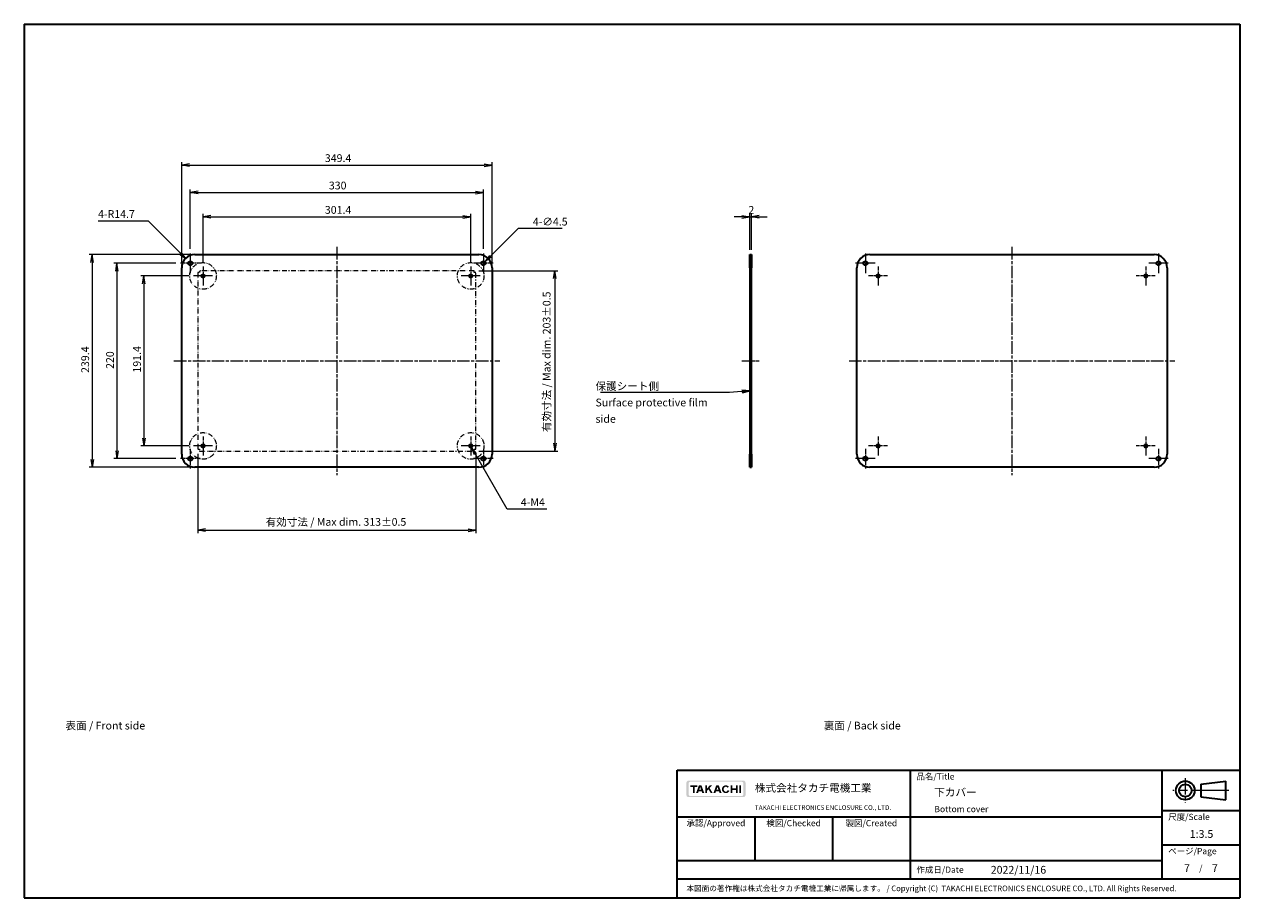
# Model space of a CAD drawing. Units: millimetres. Extents: x 36 to 8307, y 20 to 1425.
# Drawn here: x 6939 to 8307, y 20 to 1004 of the extents above; entities that cross this region are included whole.
import ezdxf
from ezdxf.enums import TextEntityAlignment as Align

# ---------------------------------------------------------------- set-up
doc = ezdxf.new("R2010")
doc.units = ezdxf.units.MM
doc.header["$LTSCALE"] = 2.5
doc.linetypes.add('CHAIN', pattern=[0.35429999999999995, 0.2362, -0.0295, 0.0591, -0.0295])
doc.linetypes.add('DASH_DOUBLE_DOT', pattern=[0.43979999999999997, 0.24, -0.06, 0.0098, -0.06, 0.01, -0.06])
doc.layers.get('Defpoints').update_dxf_attribs({"lineweight": 25})
for name, color, linetype, lineweight in [('Border (ISO)', 7, 'Continuous', 35), ('Center Mark (ISO)', 131, 'Continuous', 18), ('Centerline (ISO)', 131, 'Continuous', 18), ('Dimension (ISO)', 7, 'Continuous', 18), ('Dimension (ISO) @ 1', 7, 'Continuous', 18), ('Hatch (ISO)', 1, 'Continuous', 18), ('Sketch Geometry (ISO)', 7, 'Continuous', 18), ('Symbol (ISO)', 7, 'Continuous', 18), ('Symbol (ISO) @ 1', 7, 'Continuous', 18), ('Title (ISO)', 7, 'Continuous', 35), ('Visible (ISO)', 7, 'Continuous', 35), ('Visible Narrow (ISO)', 7, 'Continuous', 25)]:
    doc.layers.add(name, color=color, linetype=linetype, lineweight=lineweight)
doc.styles.add('Note Text (TK)', font='MS PGothic.ttf')
doc.styles.add('文字スタイル40', font='MS PGothic.ttf')
doc.styles.add('文字スタイル67', font='arial.ttf')
doc.dimstyles.new('Default - Method 1b (TK)', dxfattribs={"dimscale": 2.5, "dimtxt": 2.5, "dimasz": 2.5, "dimexe": 1, "dimexo": 1.499999999999999, "dimgap": 1, "dimtad": 1, "dimdsep": 46, "dimtxsty": 'Note Text (TK)', "dimblk": 'OPEN', "dimcen": 0.09, "dimdle": 5, "dimclrd": 100, "dimclre": 100, "dimclrt": 7, "dimadec": 1, "dimazin": 1, "dimtfac": 1, "dimtmove": 0, "dimatfit": 3, "dimldrblk": 'OPEN', "dimfxl": 1, "dimtolj": 1, "dimlwd": -1, "dimlwe": -1, "dimarcsym": 0})
doc.dimstyles.new('Default - Method 1b (TK)$7', dxfattribs={"dimscale": 2.5, "dimtxt": 2.5, "dimasz": 2.5, "dimexe": 1, "dimexo": 1.499999999999999, "dimgap": 1, "dimtad": 1, "dimdsep": 46, "dimtxsty": 'Note Text (TK)', "dimblk": 'OPEN', "dimcen": 0.09, "dimdle": 5, "dimclrd": 100, "dimclre": 100, "dimclrt": 7, "dimadec": 1, "dimazin": 1, "dimtfac": 1, "dimtmove": 0, "dimatfit": 3, "dimldrblk": 'OPEN', "dimfxl": 1, "dimtolj": 1, "dimlwd": -1, "dimlwe": -1, "dimarcsym": 0})

# ---------------------------------------------------------------- blocks, each defined once
blk = doc.blocks.new('図面枠 tk図枠')
at = {"layer": 'Border (ISO)'}
for p, q in [((14.49999999999999, 289), (405.4999999999999, 289)), ((14.49999999999999, 289), (14.50000000000001, 8.000000000000007)), ((405.4999999999999, 289), (405.4999999999999, 8.000000000000007)), ((14.50000000000001, 8.000000000000007), (405.4999999999999, 8.000000000000007))]:
    blk.add_line(p, q, dxfattribs=at)
blk = doc.blocks.new('表題欄 tk表題欄')
at = {"layer": 'Hatch (ISO)'}
h = blk.add_hatch(color=256, dxfattribs=at)
edge = h.paths.add_edge_path(flags=0)
edge.add_arc((95.444849922821, 237.346881026017), 0.5958259999999996, 269.9999999999897, 360)
edge.add_line((96.040675922821, 237.3468810260171), (96.04067592282095, 240.7585970260168))
edge.add_arc((95.44484992282096, 240.7585970260169), 0.5958259999999996, 0, 90.0000000000068)
edge.add_line((95.44484992282091, 241.3544230260169), (79.00658192282103, 241.3544230260169))
edge.add_arc((79.00658192282103, 240.7585970260169), 0.5958259999999996, 90, 180)
edge.add_line((78.41075592282102, 240.7585970260168), (78.41075592282081, 237.3468810260171))
edge.add_arc((79.00658192282081, 237.3468810260168), 0.5958259999999996, 180, 270.0000000000205)
edge.add_line((79.00658192282103, 236.7510550260168), (95.44484992282091, 236.751055026017))
edge = h.paths.add_edge_path()
edge.add_line((77.70882392282107, 241.0034570260169), (77.70882392282107, 237.1020210260171))
edge.add_arc((78.41075592282097, 237.102021026017), 0.7019319999998935, 180, 270.000000000008)
edge.add_line((78.41075592282105, 236.4000890260172), (96.04067592282101, 236.4000890260172))
edge.add_arc((96.040675922821, 237.102021026017), 0.7019319999998921, 270, 360)
edge.add_line((96.7426079228209, 237.1020210260171), (96.74260792282098, 241.0034570260169))
edge.add_arc((96.04067592282107, 241.003457026017), 0.7019319999998921, 0, 90.00000000000873)
edge.add_line((96.04067592282095, 241.705389026017), (78.41075592282105, 241.7053890260169))
edge.add_arc((78.41075592282105, 241.0034570260169), 0.7019319999999984, 90.00000000000072, 180)
for points in [[(78.94128592282102, 240.1954190260171), (78.94128592282102, 239.7056990260171), (79.79013392282097, 239.7056990260171), (79.79013392282097, 237.7060090260171), (80.37779792282102, 237.7060090260171), (80.37779792282102, 239.7056990260171), (81.22664592282104, 239.7056990260171), (81.22664592282104, 240.1954190260171)], [(85.55355153134052, 237.7060090260171), (84.81294043548178, 238.9396854897348), (84.28739592282106, 238.3724785432585), (84.28739592282106, 237.7060090260171), (83.76502792282103, 237.7060090260171), (83.76502792282103, 240.1954190260171), (84.28739592282106, 240.1954190260171), (84.28739592282106, 239.1472136578642), (85.2586086041826, 240.1954190260171), (85.97643794456017, 240.1954190260171), (85.18872726044239, 239.3452627384302), (86.172817922821, 237.7060090260171)], [(91.96090243223207, 240.1954190260171), (91.96090243223207, 237.7060090260171), (92.4791894322321, 237.7060090260171), (92.4791894322321, 238.7058540260171), (93.63819343223211, 238.7058540260171), (93.63819343223211, 237.7060090260171), (94.15648043223207, 237.7060090260171), (94.15648043223207, 240.1954190260171), (93.63819343223211, 240.1954190260171), (93.63819343223211, 239.195574026017), (92.4791894322321, 239.195574026017), (92.4791894322321, 240.1954190260171)], [(94.71149643223212, 240.1954190260171), (94.71149643223212, 237.7060090260171), (95.2338644322322, 237.7060090260171), (95.2338644322322, 240.1954190260171)]]:
    blk.add_hatch(color=256, dxfattribs=at).paths.add_polyline_path(points)
h = blk.add_hatch(color=256, dxfattribs=at)
h.paths.add_polyline_path([(82.45967999495221, 238.7589070260171), (81.8218998506899, 238.7589070260171), (82.14078992282104, 239.627313026017)], flags=0)
h.paths.add_polyline_path([(82.64850318183746, 238.2447010260171), (81.63307666380464, 238.2447010260171), (81.43526189659153, 237.7060090260171), (80.81854592282102, 237.7060090260171), (81.73268992282102, 240.1954190260171), (82.54888992282102, 240.1954190260171), (83.46303392282098, 237.7060090260171), (82.84631794905052, 237.7060090260171)])
h = blk.add_hatch(color=256, dxfattribs=at)
h.paths.add_polyline_path([(87.39654585068993, 238.7589070260171), (88.03432599495216, 238.7589070260171), (87.71543592282107, 239.627313026017)], flags=0)
h.paths.add_polyline_path([(87.00990789659151, 237.7060090260171), (87.20772266380467, 238.2447010260171), (88.22314918183736, 238.2447010260171), (88.42096394905047, 237.7060090260171), (89.03767992282091, 237.7060090260171), (88.123535922821, 240.1954190260171), (87.30733592282104, 240.1954190260171), (86.39319192282105, 237.7060090260171)])
h = blk.add_hatch(color=256, dxfattribs=at)
edge = h.paths.add_edge_path()
edge.add_arc((90.39257192282079, 238.9507140260171), 1.273272000000011, 38.55054079078439, 336.5820184016556)
edge.add_line((91.56096443223191, 238.4446700260172), (91.04202846323602, 238.6694270587604))
edge.add_ellipse((90.392571922821, 238.9507140260171), major_axis=(0, -0.7998759999999119), ratio=0.8673469387756529, start_angle=128.5505407907963, end_angle=426.582018401653, ccw=False)
edge.add_line((90.96328818027123, 239.4055047731898), (91.38834540645578, 239.7442231660233))
at = {"layer": 'Title (ISO)'}
for p, q in [((74.70882392282105, 245.052739026017), (255.7088239228211, 245.052739026017)), ((74.70882392282105, 204.052739026017), (74.70882392282105, 245.052739026017)), ((149.7088239228211, 245.052739026017), (149.7088239228211, 210.052739026017)), ((230.7088239228211, 245.052739026017), (230.7088239228211, 210.052739026017)), ((255.7088239228211, 245.052739026017), (255.7088239228211, 204.052739026017)), ((243.2088239228211, 240.552739026017), (251.2088239228211, 241.552739026017)), ((243.2088239228211, 240.552739026017), (243.2088239228211, 236.552739026017)), ((251.2088239228211, 235.552739026017), (251.2088239228211, 241.552739026017)), ((243.2088239228211, 236.552739026017), (251.2088239228211, 235.552739026017)), ((230.7088239228211, 232.052739026017), (255.7088239228211, 232.052739026017)), ((74.70882392282105, 230.052739026017), (230.7088239228211, 230.0527390260171)), ((99.70882392282105, 230.052739026017), (99.70882392282108, 216.052739026017)), ((124.708823922821, 230.052739026017), (124.708823922821, 216.052739026017)), ((230.7088239228211, 221.052739026017), (255.7088239228211, 221.052739026017)), ((74.70882392282105, 216.052739026017), (230.7088239228211, 216.052739026017)), ((255.7088239228211, 210.052739026017), (74.70882392282105, 210.052739026017)), ((74.70882392282105, 204.052739026017), (255.7088239228211, 204.052739026017))]:
    blk.add_line(p, q, dxfattribs=at)
at = {"layer": 'Title (ISO)', "color": 4, "linetype": 'CHAIN', "lineweight": 18, "ltscale": 8.889559745788574}
blk.add_line((238.2088239228211, 242.5527390260171), (238.2088239228211, 234.552739026017), dxfattribs=at)
at = {"layer": 'Title (ISO)', "color": 4, "linetype": 'CHAIN', "lineweight": 18, "ltscale": 20.00163269042969}
blk.add_line((252.2088239228211, 238.552739026017), (234.2088239228211, 238.552739026017), dxfattribs=at)
at = {"layer": 'Title (ISO)'}
for radius in [3, 2]:
    blk.add_circle((238.2088239228211, 238.5527390260171), radius, dxfattribs=at)
at = {"layer": 'Title (ISO)', "color": 1, "char_height": 2.000000029802322, "line_spacing_factor": 1.5, "style": 'Note Text (TK)'}
for s, insert, attachment_point in [('\\fＭＳ Ｐゴシック|b0|i0;{\\H2.0000;品名/Title}', (151.708823922821, 243.052739026017), 4), ('\\fＭＳ Ｐゴシック|b0|i0;{\\H2.0000;尺度/Scale}', (232.7088239228211, 230.052739026017), 4), ('\\fＭＳ Ｐゴシック|b0|i0;{\\H2.0000;承認/Approved}', (87.20882392282105, 228.052739026017), 5), ('\\fＭＳ Ｐゴシック|b0|i0;{\\H2.0000;検図/Checked}', (112.208823922821, 228.0527390260171), 5), ('\\fＭＳ Ｐゴシック|b0|i0;{\\H2.0000;製図/Created}', (137.208823922821, 228.052739026017), 5), ('\\fＭＳ Ｐゴシック|b0|i0;{\\H2.0000;ページ/Page}', (232.7088239228211, 219.052739026017), 4), ('\\fＭＳ Ｐゴシック|b0|i0;{\\H2.0000;作成日/Date}', (151.708823922821, 213.052739026017), 4)]:
    blk.add_mtext(s, dxfattribs=dict(at, insert=insert, attachment_point=attachment_point))
at = {"layer": 'Title (ISO)', "color": 7, "line_spacing_factor": 1.5, "style": 'Note Text (TK)'}
for s, insert, char_height, attachment_point in [('株式会社タカチ電機工業', (99.74260792282095, 239.052739026017), 2.5, 4), ('\\fArial|b0|i0;{\\H1.4986;TAKACHI ELECTRONICS ENCLOSURE CO., LTD.}', (99.74260792282095, 233.052739026017), 1.49859994649887, 4), ('\\fＭＳ Ｐゴシック|b0|i0;{\\H2.0000;/}', (243.2088239228211, 213.5527390260171), 2.000000029802322, 5), ('\\fＭＳ Ｐゴシック|b0|i0;{\\H1.8000;本図面の著作権は株式会社タカチ電機工業に帰属します。 / Copyright (C)\xa0 TAKACHI ELECTRONICS ENCLOSURE CO., LTD. All Rights Reserved.}', (77.70882392282107, 207.052739026017), 1.800000071525573, 4)]:
    blk.add_mtext(s, dxfattribs=dict(at, insert=insert, char_height=char_height, attachment_point=attachment_point))
at = {"layer": 'Title (ISO)', "color": 7}
for tag, p, height, style in [('<品名>_001', (157.5383693773665, 236.7885344805625), 2.5, 'Note Text (TK)'), ('<Title>_001', (157.708823922821, 231.5520568828656), 2.000000029802322, '文字スタイル67'), ('<型番>_001', (157.6576875571527, 219.9930798731327), 3.000000119209289, '文字スタイル40'), ('<総ページ数>_001', (246.7926307410029, 212.302739026017), 2.5, 'Note Text (TK)'), ('作成日_001', (175.5895057410029, 211.7814322078352), 2.5, 'Note Text (TK)'), ('<ページ_No.>_001', (237.9488807410029, 212.302739026017), 2.5, 'Note Text (TK)')]:
    blk.add_attdef(tag, p, '', height=height, dxfattribs=dict(at, style=style))
at = {"layer": 'Title (ISO)', "color": 7, "style": 'Note Text (TK)'}
for tag, p in [('<尺度>', (243.2088239228211, 224.552739026017)), ('<部品サイズ>', (112.208823922821, 213.052739026017))]:
    blk.add_attdef(tag, text='', height=2.5, dxfattribs=at).set_placement(p, align=Align.MIDDLE_CENTER)
blk = doc.blocks.new('_Open')
at = {"color": 0, "linetype": 'ByBlock', "lineweight": -2}
for p, q in [((-1, 0.1666666666666666), (0, 0)), ((-1, -0.1666666666666666), (0, 0)), ((0, 0), (-1, 0))]:
    blk.add_line(p, q, dxfattribs=at)
blk = doc.blocks.new('*D80')
at = {"layer": 'Defpoints', "color": 0}
for p in [(7465.370003605925, 844.930362171083), (7115.970003605927, 729.4303621710828), (7465.370003605925, 729.4303621710828)]:
    blk.add_point(p, dxfattribs=at)
at = {"layer": 'Dimension (ISO)', "color": 100}
for p, q in [((7115.970003605927, 734.6803621710828), (7115.970003605927, 848.430362171083)), ((7124.720003605926, 844.930362171083), (7456.620003605926, 844.930362171083)), ((7465.370003605925, 734.6803621710828), (7465.370003605925, 848.430362171083))]:
    blk.add_line(p, q, dxfattribs=at)
at = {"layer": 'Dimension (ISO)', "color": 100, "xscale": 8.75, "yscale": 8.75, "zscale": 8.75, "rotation": 180}
blk.add_blockref('_Open', (7115.970003605927, 844.930362171083), dxfattribs=at)
at = {"layer": 'Dimension (ISO)', "color": 100, "xscale": 8.75, "yscale": 8.75, "zscale": 8.75}
blk.add_blockref('_Open', (7465.370003605925, 844.930362171083), dxfattribs=at)
at = {"layer": 'Dimension (ISO)', "color": 7, "insert": (7277.172134287744, 852.8053621710828), "char_height": 8.75, "attachment_point": 4, "style": 'Note Text (TK)'}
blk.add_mtext('\\A1;349.4', dxfattribs=at)
blk = doc.blocks.new('*D81')
at = {"layer": 'Defpoints', "color": 0}
for p in [(7455.670003605927, 814.0881416459857), (7125.670003605927, 745.4303621710828), (7455.670003605927, 745.4303621710828)]:
    blk.add_point(p, dxfattribs=at)
at = {"layer": 'Dimension (ISO)', "color": 100}
for p, q in [((7125.670003605927, 750.6803621710828), (7125.670003605927, 817.5881416459855)), ((7134.420003605926, 814.0881416459857), (7446.920003605926, 814.0881416459857)), ((7455.670003605927, 750.6803621710828), (7455.670003605927, 817.5881416459855))]:
    blk.add_line(p, q, dxfattribs=at)
at = {"layer": 'Dimension (ISO)', "color": 100, "xscale": 8.75, "yscale": 8.75, "zscale": 8.75, "rotation": 180}
blk.add_blockref('_Open', (7125.670003605927, 814.0881416459857), dxfattribs=at)
at = {"layer": 'Dimension (ISO)', "color": 100, "xscale": 8.75, "yscale": 8.75, "zscale": 8.75}
blk.add_blockref('_Open', (7455.670003605927, 814.0881416459857), dxfattribs=at)
at = {"layer": 'Dimension (ISO)', "color": 7, "insert": (7281.671424060471, 821.9631416459856), "char_height": 8.75, "attachment_point": 4, "style": 'Note Text (TK)'}
blk.add_mtext('\\A1;330', dxfattribs=at)
blk = doc.blocks.new('*D82')
at = {"layer": 'Defpoints', "color": 0}
for p in [(7441.370003605925, 786.6303621710799), (7139.970003605926, 730.8803621710799), (7441.370003605925, 730.8803621710799)]:
    blk.add_point(p, dxfattribs=at)
at = {"layer": 'Dimension (ISO)', "color": 100}
for p, q in [((7139.970003605926, 736.1303621710799), (7139.970003605926, 790.1303621710799)), ((7148.720003605927, 786.6303621710799), (7432.620003605926, 786.6303621710799)), ((7441.370003605925, 736.1303621710799), (7441.370003605925, 790.1303621710799))]:
    blk.add_line(p, q, dxfattribs=at)
at = {"layer": 'Dimension (ISO)', "color": 100, "xscale": 8.75, "yscale": 8.75, "zscale": 8.75, "rotation": 180}
blk.add_blockref('_Open', (7139.970003605926, 786.6303621710799), dxfattribs=at)
at = {"layer": 'Dimension (ISO)', "color": 100, "xscale": 8.75, "yscale": 8.75, "zscale": 8.75}
blk.add_blockref('_Open', (7441.370003605925, 786.6303621710799), dxfattribs=at)
at = {"layer": 'Dimension (ISO)', "color": 7, "insert": (7277.172134287744, 794.5053621710798), "char_height": 8.75, "attachment_point": 4, "style": 'Note Text (TK)'}
blk.add_mtext('\\A1;301.4', dxfattribs=at)
blk = doc.blocks.new('*D83')
at = {"layer": 'Defpoints', "color": 0}
for p in [(7757.562853988813, 786.6303621710799), (7755.562853988813, 744.1303621710799), (7757.562853988813, 744.1303621710799)]:
    blk.add_point(p, dxfattribs=at)
at = {"layer": 'Dimension (ISO)', "color": 100}
for p, q in [((7746.812853988813, 786.6303621710799), (7738.062853988814, 786.6303621710799)), ((7755.562853988813, 749.3803621710799), (7755.562853988813, 790.1303621710799)), ((7755.562853988813, 786.6303621710799), (7757.562853988813, 786.6303621710799)), ((7757.562853988813, 749.3803621710799), (7757.562853988813, 790.1303621710799)), ((7766.312853988813, 786.6303621710799), (7775.062853988813, 786.6303621710799))]:
    blk.add_line(p, q, dxfattribs=at)
at = {"layer": 'Dimension (ISO)', "color": 100, "xscale": 8.75, "yscale": 8.75, "zscale": 8.75}
blk.add_blockref('_Open', (7755.562853988813, 786.6303621710799), dxfattribs=at)
at = {"layer": 'Dimension (ISO)', "color": 100, "xscale": 8.75, "yscale": 8.75, "zscale": 8.75, "rotation": 180}
blk.add_blockref('_Open', (7757.562853988813, 786.6303621710799), dxfattribs=at)
at = {"layer": 'Dimension (ISO)', "color": 7, "insert": (7754.027342625177, 794.5053621710798), "char_height": 8.75, "attachment_point": 4, "style": 'Note Text (TK)'}
blk.add_mtext('\\A1;2', dxfattribs=at)
blk = doc.blocks.new('*D84')
at = {"layer": 'Defpoints', "color": 0}
for p in [(7130.670003605927, 744.1303621710799), (7015.170003605927, 504.7303621710785), (7130.670003605927, 504.7303621710784)]:
    blk.add_point(p, dxfattribs=at)
at = {"layer": 'Dimension (ISO)', "color": 100}
for p, q in [((7125.420003605926, 744.1303621710799), (7011.670003605927, 744.1303621710799)), ((7015.170003605927, 735.3803621710799), (7015.170003605927, 513.4803621710784)), ((7125.420003605926, 504.7303621710784), (7011.670003605927, 504.7303621710785))]:
    blk.add_line(p, q, dxfattribs=at)
at = {"layer": 'Dimension (ISO)', "color": 100, "xscale": 8.75, "yscale": 8.75, "zscale": 8.75}
for p, rotation in [((7015.170003605927, 744.1303621710799), 90), ((7015.170003605927, 504.7303621710785), 270)]:
    blk.add_blockref('_Open', p, dxfattribs=dict(at, rotation=rotation))
at = {"layer": 'Dimension (ISO)', "color": 7, "insert": (7007.295003605927, 610.932492852901), "char_height": 8.75, "attachment_point": 4, "rotation": 90, "style": 'Note Text (TK)'}
blk.add_mtext('\\A1;239.4', dxfattribs=at)
blk = doc.blocks.new('*D85')
at = {"layer": 'Defpoints', "color": 0}
for p in [(7114.670003605927, 734.4303621710828), (7043.114697958428, 514.4303621710828), (7114.670003605927, 514.4303621710828)]:
    blk.add_point(p, dxfattribs=at)
at = {"layer": 'Dimension (ISO)', "color": 100}
for p, q in [((7109.420003605926, 734.4303621710828), (7039.614697958429, 734.4303621710828)), ((7043.114697958428, 725.6803621710828), (7043.114697958428, 523.1803621710828)), ((7109.420003605926, 514.4303621710828), (7039.614697958429, 514.4303621710828))]:
    blk.add_line(p, q, dxfattribs=at)
at = {"layer": 'Dimension (ISO)', "color": 100, "xscale": 8.75, "yscale": 8.75, "zscale": 8.75}
for p, rotation in [((7043.114697958428, 734.4303621710828), 90), ((7043.114697958428, 514.4303621710828), 270)]:
    blk.add_blockref('_Open', p, dxfattribs=dict(at, rotation=rotation))
at = {"layer": 'Dimension (ISO)', "color": 7, "insert": (7035.239697958428, 615.4317826256283), "char_height": 8.75, "attachment_point": 4, "rotation": 90, "style": 'Note Text (TK)'}
blk.add_mtext('\\A1;220', dxfattribs=at)
blk = doc.blocks.new('*D86')
at = {"layer": 'Defpoints', "color": 0}
for p in [(7129.220003605926, 720.1303621710799), (7073.470003605926, 528.7303621710784), (7129.220003605926, 528.7303621710784)]:
    blk.add_point(p, dxfattribs=at)
at = {"layer": 'Dimension (ISO)', "color": 100}
for p, q in [((7123.970003605926, 720.1303621710799), (7069.970003605925, 720.1303621710799)), ((7073.470003605926, 711.3803621710799), (7073.470003605926, 537.4803621710785)), ((7123.970003605926, 528.7303621710784), (7069.970003605925, 528.7303621710784))]:
    blk.add_line(p, q, dxfattribs=at)
at = {"layer": 'Dimension (ISO)', "color": 100, "xscale": 8.75, "yscale": 8.75, "zscale": 8.75}
for p, rotation in [((7073.470003605926, 720.1303621710799), 90), ((7073.470003605926, 528.7303621710784), 270)]:
    blk.add_blockref('_Open', p, dxfattribs=dict(at, rotation=rotation))
at = {"layer": 'Dimension (ISO)', "color": 7, "insert": (7065.595003605925, 611.2805042165373), "char_height": 8.75, "attachment_point": 4, "rotation": 90, "style": 'Note Text (TK)'}
blk.add_mtext('\\A1;191.4', dxfattribs=at)
blk = doc.blocks.new('*D87')
at = {"layer": 'Defpoints', "color": 0}
for p in [(7120.275533922487, 739.8248318545238), (7130.67000360593, 729.4303621710859)]:
    blk.add_point(p, dxfattribs=at)
at = {"layer": 'Dimension (ISO)', "color": 100}
for p, q in [((7021.816272222018, 782.0367484253011), (7078.063617351688, 782.0367484253002)), ((7078.063617351688, 782.0367484253002), (7114.088349587103, 746.0120161899044))]:
    blk.add_line(p, q, dxfattribs=at)
at = {"layer": 'Dimension (ISO)', "color": 100, "xscale": 8.75, "yscale": 8.75, "zscale": 8.75, "rotation": 315.000000000015}
blk.add_blockref('_Open', (7120.275533922487, 739.8248318545238), dxfattribs=at)
at = {"layer": 'Dimension (ISO)', "color": 7, "insert": (7021.816272222018, 789.8942484253001), "char_height": 8.75, "attachment_point": 4, "style": 'Note Text (TK)'}
blk.add_mtext('\\A1;\\fＭＳ Ｐゴシック|b0|i0;{\\H8.7150;4-R14.7}', dxfattribs=at)
blk = doc.blocks.new('*D88')
at = {"layer": 'Defpoints', "color": 0}
for p in [(7454.079013348255, 732.8393719134151), (7457.260993863591, 736.021352428751)]:
    blk.add_point(p, dxfattribs=at)
at = {"layer": 'Dimension (ISO)', "color": 100}
for p, q in [((7494.650250750028, 773.4106093151877), (7463.448178198972, 742.2085367641329)), ((7544.544958327644, 773.4106093151885), (7494.650250750028, 773.4106093151877)), ((7455.355003605922, 734.4303621710828), (7455.985003605921, 734.4303621710828)), ((7455.670003605923, 734.1153621710823), (7455.670003605921, 734.7453621710829))]:
    blk.add_line(p, q, dxfattribs=at)
at = {"layer": 'Dimension (ISO)', "color": 100, "xscale": 8.75, "yscale": 8.75, "zscale": 8.75, "rotation": 225}
blk.add_blockref('_Open', (7457.260993863591, 736.021352428751), dxfattribs=at)
at = {"layer": 'Dimension (ISO)', "color": 7, "insert": (7511.3685378731, 781.2681093151872), "char_height": 8.75, "attachment_point": 4, "style": 'Note Text (TK)'}
blk.add_mtext('\\A1;\\fＭＳ Ｐゴシック|b0|i0;{\\H8.7150;4-∅4.5}', dxfattribs=at)
blk = doc.blocks.new('*D59')
at = {"layer": 'Defpoints', "color": 0}
for p in [(7134.170003605927, 524.9303621710828), (7447.170003605926, 524.9303621710828), (7447.170003605926, 433.9303621710828)]:
    blk.add_point(p, dxfattribs=at)
at = {"layer": 'Dimension (ISO)', "color": 100}
for p, q in [((7134.170003605927, 519.6803621710828), (7134.170003605927, 430.4303621710828)), ((7447.170003605926, 519.6803621710828), (7447.170003605926, 430.4303621710828)), ((7142.920003605927, 433.9303621710828), (7438.420003605926, 433.9303621710828))]:
    blk.add_line(p, q, dxfattribs=at)
at = {"layer": 'Dimension (ISO)', "color": 100, "xscale": 8.75, "yscale": 8.75, "zscale": 8.75, "rotation": 180}
blk.add_blockref('_Open', (7134.170003605927, 433.9303621710828), dxfattribs=at)
at = {"layer": 'Dimension (ISO)', "color": 100, "xscale": 8.75, "yscale": 8.75, "zscale": 8.75}
blk.add_blockref('_Open', (7447.170003605926, 433.9303621710828), dxfattribs=at)
at = {"layer": 'Dimension (ISO)', "color": 7, "insert": (7210.551424060472, 443.17433944381), "char_height": 8.75, "attachment_point": 4, "style": 'Note Text (TK)'}
blk.add_mtext('\\A1;\\fＭＳ Ｐゴシック|b0|i0;{\\H8.7150;有効寸法 / Max dim. 313±0.5}', dxfattribs=at)
blk = doc.blocks.new('*D60')
at = {"layer": 'Defpoints', "color": 0}
for p in [(7445.170003605927, 725.9303621710828), (7445.170003605927, 522.9303621710828), (7536.170003605926, 522.9303621710828)]:
    blk.add_point(p, dxfattribs=at)
at = {"layer": 'Dimension (ISO)', "color": 100}
for p, q in [((7450.420003605926, 725.9303621710828), (7539.670003605927, 725.9303621710828)), ((7536.170003605926, 717.1803621710828), (7536.170003605926, 531.6803621710828)), ((7450.420003605926, 522.9303621710828), (7539.670003605927, 522.9303621710828))]:
    blk.add_line(p, q, dxfattribs=at)
at = {"layer": 'Dimension (ISO)', "color": 100, "xscale": 8.75, "yscale": 8.75, "zscale": 8.75}
for p, rotation in [((7536.170003605926, 725.9303621710828), 90), ((7536.170003605926, 522.9303621710828), 270)]:
    blk.add_blockref('_Open', p, dxfattribs=dict(at, rotation=rotation))
at = {"layer": 'Dimension (ISO)', "color": 7, "insert": (7526.926026333199, 544.3117826256282), "char_height": 8.75, "attachment_point": 4, "rotation": 90, "style": 'Note Text (TK)'}
blk.add_mtext('\\A1;\\fＭＳ Ｐゴシック|b0|i0;{\\H8.7150;有効寸法 / Max dim. 203±0.5}', dxfattribs=at)
blk = doc.blocks.new('*D61')
at = {"layer": 'Defpoints', "color": 0}
for p in [(7440.370003605915, 530.4624129786288), (7442.370003605915, 526.9983113634989)]:
    blk.add_point(p, dxfattribs=at)
at = {"layer": 'Dimension (ISO)', "color": 100}
for p, q in [((7441.055003605916, 528.7303621710633), (7441.685003605916, 528.7303621710639)), ((7441.370003605917, 528.4153621710633), (7441.370003605917, 529.0453621710639)), ((7482.437051977908, 457.6001478740631), (7446.745003605923, 519.4205890803901)), ((7527.131247524735, 457.6001478740627), (7482.437051977908, 457.6001478740631))]:
    blk.add_line(p, q, dxfattribs=at)
at = {"layer": 'Dimension (ISO)', "color": 100, "xscale": 8.75, "yscale": 8.75, "zscale": 8.75, "rotation": 120.0000000000624}
blk.add_blockref('_Open', (7442.370003605915, 526.9983113634989), dxfattribs=at)
at = {"layer": 'Dimension (ISO)', "color": 7, "insert": (7495.11420207019, 465.4751478740622), "char_height": 8.75, "attachment_point": 4, "style": 'Note Text (TK)'}
blk.add_mtext('\\A1; \\fＭＳ Ｐゴシック|b0|i0;4-M4', dxfattribs=at)

msp = doc.modelspace()

# ---------------------------------------------------------------- linework, layer by layer
at = {"layer": 'Center Mark (ISO)', "linetype": 'CHAIN', "ltscale": 6.984632492065429}
for p, q in [((7125.670003605927, 745.4303621710828), (7125.670003605927, 723.4303621710828)), ((7455.670003605927, 745.4303621710828), (7455.670003605927, 723.4303621710828)), ((7885.810525870723, 745.4303621710828), (7885.810525870723, 723.4303621710828)), ((8215.810525870722, 745.4303621710828), (8215.810525870722, 723.4303621710828)), ((7136.670003605927, 734.4303621710828), (7114.670003605927, 734.4303621710828)), ((7466.670003605926, 734.4303621710828), (7444.670003605927, 734.4303621710828)), ((7896.810525870723, 734.4303621710828), (7874.810525870723, 734.4303621710828)), ((8226.810525870724, 734.4303621710828), (8204.810525870724, 734.4303621710828)), ((7125.670003605927, 525.4303621710828), (7125.670003605927, 503.4303621710828)), ((7455.670003605927, 525.4303621710828), (7455.670003605927, 503.4303621710828)), ((7885.810525870723, 525.4303621710828), (7885.810525870723, 503.4303621710828)), ((8215.810525870722, 525.4303621710828), (8215.810525870722, 503.4303621710828)), ((7136.670003605927, 514.4303621710828), (7114.670003605927, 514.4303621710828)), ((7466.670003605926, 514.4303621710828), (7444.670003605927, 514.4303621710828)), ((7896.810525870723, 514.4303621710828), (7874.810525870723, 514.4303621710828)), ((8226.810525870724, 514.4303621710828), (8204.810525870724, 514.4303621710828))]:
    msp.add_line(p, q, dxfattribs=at)
at = {"layer": 'Center Mark (ISO)', "linetype": 'CHAIN', "ltscale": 6.825888633728027}
for p, q in [((7139.970003605926, 730.8803621710799), (7139.970003605926, 709.3803621710799)), ((7441.370003605925, 730.8803621710799), (7441.370003605925, 709.3803621710799)), ((7900.110525870721, 730.8803621710799), (7900.110525870721, 709.3803621710799)), ((8201.51052587072, 730.8803621710799), (8201.51052587072, 709.3803621710799)), ((7150.720003605925, 720.1303621710799), (7129.220003605926, 720.1303621710799)), ((7452.120003605926, 720.1303621710799), (7430.620003605925, 720.1303621710799)), ((7910.860525870721, 720.1303621710799), (7889.360525870721, 720.1303621710799)), ((8212.260525870723, 720.1303621710799), (8190.760525870722, 720.1303621710799)), ((7139.970003605926, 539.4803621710784), (7139.970003605926, 517.9803621710784)), ((7441.370003605925, 539.4803621710784), (7441.370003605925, 517.9803621710784)), ((7900.110525870721, 539.4803621710784), (7900.110525870721, 517.9803621710784)), ((8201.51052587072, 539.4803621710784), (8201.51052587072, 517.9803621710784)), ((7150.720003605925, 528.7303621710784), (7129.220003605926, 528.7303621710784)), ((7452.120003605926, 528.7303621710784), (7430.620003605925, 528.7303621710784)), ((7910.860525870721, 528.7303621710784), (7889.360525870721, 528.7303621710784)), ((8212.260525870723, 528.7303621710784), (8190.760525870722, 528.7303621710784))]:
    msp.add_line(p, q, dxfattribs=at)
at = {"layer": 'Centerline (ISO)', "linetype": 'CHAIN', "ltscale": 23.99096870422363}
for p, q in [((7290.670003605926, 752.8803621710799), (7290.670003605926, 495.9803621710785)), ((8050.810525870721, 752.8803621710799), (8050.810525870721, 495.9803621710785)), ((7107.220003605926, 624.4303621710828), (7474.120003605925, 624.4303621710828)), ((7867.360525870721, 624.4303621710828), (8234.26052587072, 624.4303621710828))]:
    msp.add_line(p, q, dxfattribs=at)
at = {"layer": 'Centerline (ISO)', "linetype": 'CHAIN', "ltscale": 6.190912723541259}
msp.add_line((7746.81285398882, 624.4303621710828), (7766.312853988821, 624.4303621710828), dxfattribs=at)
at = {"layer": 'Sketch Geometry (ISO)', "color": 4, "linetype": 'DASH_DOUBLE_DOT', "lineweight": 18, "ltscale": 0.5114322304725647}
for p, q in [((7136.170003605926, 725.9303621710828), (7136.170003605926, 723.9303621710828)), ((7445.170003605927, 723.9303621710828), (7445.170003605927, 725.9303621710828)), ((7136.170003605926, 723.9303621710828), (7134.170003605927, 723.9303621710828)), ((7447.170003605926, 723.9303621710828), (7445.170003605927, 723.9303621710828)), ((7134.170003605927, 524.9303621710828), (7136.170003605926, 524.9303621710828)), ((7136.170003605926, 524.9303621710828), (7136.170003605926, 522.9303621710828)), ((7445.170003605927, 522.9303621710828), (7445.170003605927, 524.9303621710828)), ((7445.170003605927, 524.9303621710828), (7447.170003605926, 524.9303621710828))]:
    msp.add_line(p, q, dxfattribs=at)
at = {"layer": 'Sketch Geometry (ISO)', "color": 4, "linetype": 'DASH_DOUBLE_DOT', "lineweight": 18, "ltscale": 9.12457275390625}
for p, q in [((7445.170003605927, 725.9303621710828), (7136.170003605926, 725.9303621710828)), ((7136.170003605926, 522.9303621710828), (7445.170003605927, 522.9303621710828))]:
    msp.add_line(p, q, dxfattribs=at)
at = {"layer": 'Sketch Geometry (ISO)', "color": 4, "linetype": 'DASH_DOUBLE_DOT', "lineweight": 18, "ltscale": 9.2342529296875}
for p, q in [((7134.170003605927, 723.9303621710828), (7134.170003605927, 524.9303621710828)), ((7447.170003605926, 524.9303621710828), (7447.170003605926, 723.9303621710828))]:
    msp.add_line(p, q, dxfattribs=at)
at = {"layer": 'Sketch Geometry (ISO)', "color": 4, "linetype": 'DASH_DOUBLE_DOT', "lineweight": 18, "ltscale": 8.74681282043457}
for centre in [(7139.970003605926, 720.1303621710799), (7441.370003605925, 720.1303621710799), (7139.970003605926, 528.7303621710784), (7441.370003605925, 528.7303621710784)]:
    msp.add_circle(centre, 15, dxfattribs=at)
at = {"layer": 'Visible (ISO)'}
for p, q in [((7130.670003605927, 744.1303621710799), (7450.670003605927, 744.1303621710799)), ((7755.562853988813, 744.1303621710799), (7757.562853988813, 744.1303621710799)), ((7755.56285398882, 729.4303621710828), (7755.562853988813, 744.1303621710799)), ((7757.562853988813, 744.1303621710799), (7757.56285398882, 729.4303621710828)), ((7890.810525870723, 744.1303621710799), (8210.810525870724, 744.1303621710799)), ((7115.970003605927, 519.4303621710828), (7115.970003605927, 729.4303621710828)), ((7465.370003605925, 729.4303621710828), (7465.370003605925, 519.4303621710828)), ((7755.56285398882, 729.4303621710828), (7755.56285398882, 519.4303621710828)), ((7757.56285398882, 519.4303621710828), (7757.56285398882, 729.4303621710828)), ((7876.110525870721, 519.4303621710828), (7876.110525870721, 729.4303621710828)), ((8225.510525870723, 729.4303621710828), (8225.510525870723, 519.4303621710828)), ((7755.562853988813, 504.7303621710784), (7755.56285398882, 519.4303621710828)), ((7757.56285398882, 519.4303621710828), (7757.562853988813, 504.7303621710784)), ((7450.670003605927, 504.7303621710784), (7130.670003605927, 504.7303621710784)), ((7755.562853988813, 504.7303621710784), (7757.562853988813, 504.7303621710784)), ((8210.810525870724, 504.7303621710784), (7890.810525870723, 504.7303621710784))]:
    msp.add_line(p, q, dxfattribs=at)
for centre, radius in [((7125.670003605927, 734.4303621710828), 2.25), ((7455.670003605927, 734.4303621710828), 2.25), ((7885.810525870723, 734.4303621710828), 2.25), ((8215.810525870722, 734.4303621710828), 2.25), ((7139.970003605926, 720.1303621710799), 1.621), ((7441.370003605925, 720.1303621710799), 1.621), ((7900.110525870721, 720.1303621710799), 1.621), ((8201.51052587072, 720.1303621710799), 1.621), ((7139.970003605926, 528.7303621710784), 1.621), ((7441.370003605925, 528.7303621710784), 1.621), ((7900.110525870721, 528.7303621710784), 1.621), ((8201.51052587072, 528.7303621710784), 1.621), ((7125.670003605927, 514.4303621710828), 2.25), ((7455.670003605927, 514.4303621710828), 2.25), ((7885.810525870723, 514.4303621710828), 2.25), ((8215.810525870722, 514.4303621710828), 2.25)]:
    msp.add_circle(centre, radius, dxfattribs=at)
for centre, radius, start, end in [((7130.670003605927, 729.4303621710828), 14.69999999999994, 90, 180), ((7450.670003605927, 729.4303621710828), 14.69999999999999, 0, 90), ((7890.810525870723, 729.4303621710828), 14.69999999999999, 90, 180), ((8210.810525870724, 729.4303621710828), 14.69999999999994, 0, 90), ((7130.670003605927, 519.4303621710828), 14.69999999999999, 180, 270), ((7450.670003605927, 519.4303621710828), 14.69999999999999, 270, 0), ((7890.810525870723, 519.4303621710828), 14.69999999999999, 180, 270), ((8210.810525870724, 519.4303621710828), 14.69999999999999, 270, 0)]:
    msp.add_arc(centre, radius, start, end, dxfattribs=at)
at = {"layer": 'Visible Narrow (ISO)'}
for p, q in [((7755.56285398882, 729.4303621710828), (7757.56285398882, 729.4303621710828)), ((7755.56285398882, 519.4303621710828), (7757.56285398882, 519.4303621710828))]:
    msp.add_line(p, q, dxfattribs=at)
for centre in [(7139.970003605926, 720.1303621710799), (7441.370003605925, 720.1303621710799), (7900.110525870721, 720.1303621710799), (8201.51052587072, 720.1303621710799), (7139.970003605926, 528.7303621710784), (7441.370003605925, 528.7303621710784), (7900.110525870721, 528.7303621710784), (8201.51052587072, 528.7303621710784)]:
    msp.add_circle(centre, 2, dxfattribs=at)

# ---------------------------------------------------------------- block references
at = {"xscale": 3.5, "yscale": 3.5, "zscale": 3.5}
msp.add_blockref('図面枠 tk図枠', (6887.999987583542, -7.999891047914836), dxfattribs=at)
ref = msp.add_blockref('表題欄 tk表題欄', (7412.269103853667, -694.1844776389729), dxfattribs=dict(xscale=3.5, yscale=3.5, zscale=3.5))
ref.add_attrib('<品名>_001', '下カバー', (7963.305385310815, 134.3516714520851), dxfattribs={"layer": 'Title (ISO)', "color": 7, "height": 8.75, "style": 'Note Text (TK)'})
ref.add_attrib('<尺度>_001', '1:3.5', (8251.021294401724, 87.37510895208516), dxfattribs={"layer": 'Title (ISO)', "color": 7, "height": 8.75, "style": 'Note Text (TK)'})
ref.add_attrib('作成日_001', '2022/11/16', (8026.956663719905, 47.05053508844879), dxfattribs={"layer": 'Title (ISO)', "color": 7, "height": 8.75, "style": 'Note Text (TK)'})
ref.add_attrib('<Title>_001', 'Bottom cover', (7963.533752920755, 116.3074076729541), dxfattribs={"layer": 'Title (ISO)', "color": 7, "height": 7.000000104308128, "style": '文字スタイル67'})
ref.add_attrib('<ページ_No.>_001', '7', (8244.54331144718, 48.87510895208516), dxfattribs={"layer": 'Title (ISO)', "color": 7, "height": 8.75, "style": 'Note Text (TK)'})
ref.add_attrib('<総ページ数>_001', '7', (8276.043311447178, 48.87510895208516), dxfattribs={"layer": 'Title (ISO)', "color": 7, "height": 8.75, "style": 'Note Text (TK)'})

# ---------------------------------------------------------------- texts
at = {"layer": 'Symbol (ISO)', "color": 7, "char_height": 8.75, "style": 'Note Text (TK)'}
for s, insert, width, attachment_point, line_spacing_factor in [('\\fＭＳ Ｐゴシック|b0|i0;保護シート側\\P\\fＭＳ Ｐゴシック|b0|i0;Surface protective film side', (7581.883941943037, 600.4549335135711), 150.8479619026184, 1, 1.265217423439025), ('\\fＭＳ Ｐゴシック|b0|i0;裏面 / Back side', (7838.846580955163, 213.7893800364659), 93.74269127845764, 4, 1.5)]:
    msp.add_mtext(s, dxfattribs=dict(at, insert=insert, width=width, attachment_point=attachment_point, line_spacing_factor=line_spacing_factor))
at = {"layer": 'Symbol (ISO)', "color": 7, "insert": (6985.100048843749, 213.7893800364659), "char_height": 8.75, "attachment_point": 4, "line_spacing_factor": 1.5, "style": 'Note Text (TK)'}
msp.add_mtext('\\fＭＳ Ｐゴシック|b0|i0;表面 / Front side', dxfattribs=at)

# ---------------------------------------------------------------- dimensions: what is measured, and where the dimension line sits
at = {"layer": 'Dimension (ISO) @ 1', "color": 100}
dim = msp.add_linear_dim(base=(7465.370003605925, 844.930362171083), p1=(7115.970003605927, 729.4303621710828), p2=(7465.370003605925, 729.4303621710828), dimstyle='Default - Method 1b (TK)', override={"dimscale": 1, "dimtxt": 8.75, "dimasz": 8.75, "dimexe": 3.5, "dimexo": 5.249999999999999, "dimgap": 3.5, "dimdec": 2, "dimcen": 0.315, "dimtol": 0, "dimlim": 0, "dimtp": 0, "dimtm": 0, "dimtdec": 2, "dimtix": 0, "dimtofl": 0, "dimtmove": 0, "dimatfit": 1}, dxfattribs=at)
dim.commit()
dim.dimension.update_dxf_attribs({"geometry": '*D80', "text_midpoint": (7290.670003605926, 844.930362171083), "dimtype": 128})
for base, p1, p2, angle, override, picture, middle in [((7455.670003605927, 814.0881416459857), (7125.670003605927, 745.4303621710828), (7455.670003605927, 745.4303621710828), 180, {"dimscale": 1, "dimtxt": 8.75, "dimasz": 8.75, "dimexe": 3.5, "dimexo": 5.249999999999999, "dimgap": 3.5, "dimdec": 2, "dimcen": 0.315, "dimtol": 0, "dimlim": 0, "dimtp": 0, "dimtm": 0, "dimtdec": 2, "dimtix": 0, "dimtofl": 0, "dimtmove": 0, "dimatfit": 1}, '*D81', (7290.670003605926, 814.0881416459857)), ((7441.370003605925, 786.6303621710799), (7139.970003605926, 730.8803621710799), (7441.370003605925, 730.8803621710799), 180, {"dimscale": 1, "dimtxt": 8.75, "dimasz": 8.75, "dimexe": 3.5, "dimexo": 5.249999999999999, "dimgap": 3.5, "dimdec": 2, "dimcen": 0.315, "dimtol": 0, "dimlim": 0, "dimtp": 0, "dimtm": 0, "dimtdec": 2, "dimtix": 0, "dimtofl": 0, "dimtmove": 0, "dimatfit": 1}, '*D82', (7290.670003605926, 786.6303621710799)), ((7757.562853988813, 786.6303621710799), (7755.562853988813, 744.1303621710799), (7757.562853988813, 744.1303621710799), 180, {"dimscale": 1, "dimtxt": 8.75, "dimasz": 8.75, "dimexe": 3.5, "dimexo": 5.249999999999999, "dimgap": 3.5, "dimdec": 2, "dimcen": 0.315, "dimtol": 0, "dimlim": 0, "dimtp": 0, "dimtm": 0, "dimtdec": 2, "dimtix": 0, "dimtofl": 1, "dimtmove": 0, "dimatfit": 1}, '*D83', (7756.562853988814, 786.6303621710799)), ((7015.170003605927, 504.7303621710785), (7130.670003605927, 744.1303621710799), (7130.670003605927, 504.7303621710784), 270, {"dimscale": 1, "dimtxt": 8.75, "dimasz": 8.75, "dimexe": 3.5, "dimexo": 5.249999999999999, "dimgap": 3.5, "dimdec": 2, "dimcen": 0.315, "dimtol": 0, "dimlim": 0, "dimtp": 0, "dimtm": 0, "dimtdec": 2, "dimtix": 0, "dimtofl": 0, "dimtmove": 0, "dimatfit": 1}, '*D84', (7015.170003605927, 624.4303621710828)), ((7043.114697958428, 514.4303621710828), (7114.670003605927, 734.4303621710828), (7114.670003605927, 514.4303621710828), 90, {"dimscale": 1, "dimtxt": 8.75, "dimasz": 8.75, "dimexe": 3.5, "dimexo": 5.249999999999999, "dimgap": 3.5, "dimdec": 2, "dimcen": 0.315, "dimtol": 0, "dimlim": 0, "dimtp": 0, "dimtm": 0, "dimtdec": 2, "dimtix": 0, "dimtofl": 0, "dimtmove": 0, "dimatfit": 1}, '*D85', (7043.114697958428, 624.4303621710828)), ((7073.470003605926, 528.7303621710784), (7129.220003605926, 720.1303621710799), (7129.220003605926, 528.7303621710784), 90, {"dimscale": 1, "dimtxt": 8.75, "dimasz": 8.75, "dimexe": 3.5, "dimexo": 5.249999999999999, "dimgap": 3.5, "dimdec": 2, "dimcen": 0.315, "dimtol": 0, "dimlim": 0, "dimtp": 0, "dimtm": 0, "dimtdec": 2, "dimtix": 0, "dimtofl": 0, "dimtmove": 0, "dimatfit": 1}, '*D86', (7073.470003605926, 624.4303621710828))]:
    dim = msp.add_linear_dim(base=base, p1=p1, p2=p2, angle=angle, dimstyle='Default - Method 1b (TK)', override=override, dxfattribs=at)
    dim.commit()
    dim.dimension.update_dxf_attribs({"geometry": picture, "text_midpoint": middle, "dimtype": 128})
dim = msp.add_radius_dim(center=(7130.67000360593, 729.4303621710859), mpoint=(7120.275533922487, 739.8248318545238), text='\\fＭＳ Ｐゴシック|b0|i0;{\\H8.7150;4-<>}', dimstyle='Default - Method 1b (TK)', override={"dimscale": 1, "dimtxt": 8.75, "dimasz": 8.75, "dimexe": 3.5, "dimexo": 5.249999999999999, "dimgap": 3.5, "dimtih": 1, "dimtoh": 1, "dimdec": 2, "dimlfac": 1.000000000000031, "dimcen": 0, "dimtol": 0, "dimlim": 0, "dimtp": 0, "dimtm": 0, "dimtdec": 2, "dimtix": 0, "dimtofl": 0, "dimtmove": 0, "dimatfit": 3}, dxfattribs=at)
dim.commit()
dim.dimension.update_dxf_attribs({"geometry": '*D87', "text_midpoint": (7042.291570517473, 782.0367484253002), "dimtype": 132})
for p1, p2, text, override, picture, middle in [((7454.079013348255, 732.8393719134151), (7457.260993863591, 736.021352428751), '\\fＭＳ Ｐゴシック|b0|i0;{\\H8.7150;4-<>}', {"dimscale": 1, "dimtxt": 8.75, "dimasz": 8.75, "dimexe": 3.5, "dimexo": 5.249999999999999, "dimgap": 3.5, "dimtih": 1, "dimtoh": 1, "dimdec": 2, "dimlfac": 0.9999999999999747, "dimcen": 0.315, "dimtol": 0, "dimlim": 0, "dimtp": 0, "dimtm": 0, "dimtdec": 2, "dimtix": 0, "dimtofl": 0, "dimtmove": 0, "dimatfit": 3}, '*D88', (7527.956748100372, 773.4106093151872)), ((7440.370003605915, 530.4624129786288), (7442.370003605915, 526.9983113634989), ' \\fＭＳ Ｐゴシック|b0|i0;4-M4', {"dimscale": 1, "dimtxt": 8.75, "dimasz": 8.75, "dimexe": 3.5, "dimexo": 5.249999999999999, "dimgap": 3.5, "dimtih": 1, "dimtoh": 1, "dimdec": 2, "dimlfac": 0.9999999999999857, "dimcen": 0.315, "dimtol": 0, "dimlim": 0, "dimtp": 0, "dimtm": 0, "dimtdec": 2, "dimtix": 0, "dimtofl": 0, "dimtmove": 0, "dimatfit": 3}, '*D61', (7511.122724797464, 457.6001478740622))]:
    dim = msp.add_diameter_dim_2p(p1=p1, p2=p2, text=text, dimstyle='Default - Method 1b (TK)', override=override, dxfattribs=at)
    dim.commit()
    dim.dimension.update_dxf_attribs({"geometry": picture, "text_midpoint": middle, "dimtype": 131})
for base, p1, p2, angle, picture, middle in [((7536.170003605926, 522.9303621710828), (7445.170003605927, 725.9303621710828), (7445.170003605927, 522.9303621710828), 90, '*D60', (7536.170003605926, 624.4303621710828)), ((7447.170003605926, 433.9303621710828), (7134.170003605927, 524.9303621710828), (7447.170003605926, 524.9303621710828), 180, '*D59', (7290.670003605926, 433.9303621710828))]:
    dim = msp.add_linear_dim(base=base, p1=p1, p2=p2, angle=angle, text='\\fＭＳ Ｐゴシック|b0|i0;{\\H8.7150;有効寸法 / Max dim. <>}', dimstyle='Default - Method 1b (TK)', override={"dimscale": 1, "dimtxt": 8.75, "dimasz": 8.75, "dimexe": 3.5, "dimexo": 5.249999999999999, "dimgap": 3.5, "dimdec": 2, "dimcen": 0.315, "dimtol": 1, "dimlim": 0, "dimtp": 0.5, "dimtm": 0.5, "dimtdec": 2, "dimtix": 0, "dimtofl": 0, "dimtmove": 0, "dimatfit": 1}, dxfattribs=at)
    dim.commit()
    dim.dimension.update_dxf_attribs({"geometry": picture, "text_midpoint": middle, "dimtype": 128})

# ---------------------------------------------------------------- leaders
at = {"layer": 'Symbol (ISO) @ 1', "color": 100, "annotation_type": 0, "has_hookline": 1, "hookline_direction": 1, "text_width": 145.2201704545454}
msp.add_leader([(7755.56285398882, 590.7327111754533), (7732.731903845655, 588.7063893735578)], dimstyle='Default - Method 1b (TK)$7', override={"dimscale": 1, "dimtxt": 8.75, "dimasz": 8.75, "dimgap": 0, "dimtad": 1}, dxfattribs=at)

doc.saveas('drawing.dxf')
